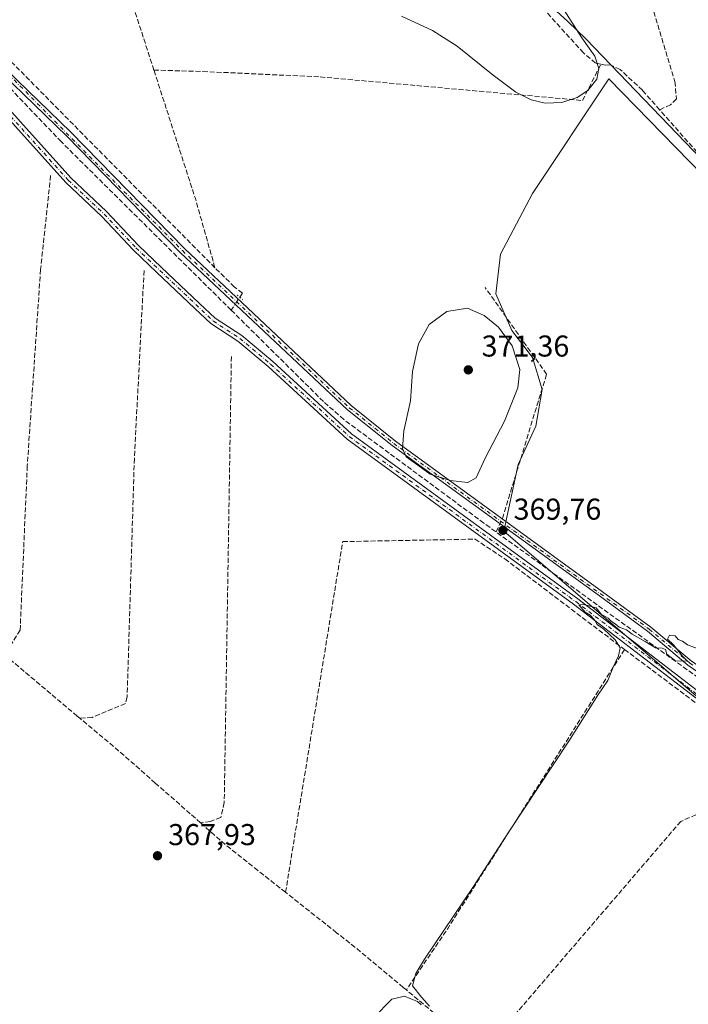
# Model space of a CAD drawing. Units: metres. Extents: x 618427 to 621912, y 4685482 to 4687854.
# Drawn here: x 619742 to 619964, y 4686278 to 4686605 of the extents above; entities that cross this region are included whole.
import ezdxf

# ---------------------------------------------------------------- set-up
doc = ezdxf.new("R2010")
doc.units = ezdxf.units.M
doc.header["$MEASUREMENT"] = 0
for name, pattern in [('DGN Style 3', [2.307223458686699, 1.648016756204785, -0.6592067024819142]), ('DGN Style 4', [2.6384748266838614, 1.318413404963828, -0.6592067024819142, 0.001648016756204785, -0.6592067024819142]), ('DGN Style 5', [1.1536117293433497, 0.4944050268614355, -0.6592067024819142])]:
    doc.linetypes.add(name, pattern=pattern)
for name, color, linetype, lineweight in [('Camino Cxs', 7, 'Continuous', 0), ('Camino eje', 30, 'DGN Style 4', 13), ('Corriente artificial lineal', 4, 'DGN Style 3', 13), ('Corriente artificial lineal oculto', 135, 'DGN Style 4', 13), ('Cultivos herbáceos CxS', 92, 'Continuous', 0), ('Cultivos leñosos CxS', 92, 'Continuous', 0), ('Curva de nivel normal', 30, 'Continuous', 0), ('Entidad de ámbito territorial', 7, 'Continuous', 0), ('Entidad de ámbito territorial CxS', 92, 'Continuous', 0), ('Municipio', 91, 'Continuous', 13), ('Municipio CxS', 4, 'Continuous', 0), ('Pista no pavimentada Cxs', 111, 'Continuous', 0), ('Pista no pavimentada eje', 91, 'DGN Style 4', 0), ('Puente lineal', 2, 'DGN Style 5', 0), ('Punto de cota en terreno', 7, 'Continuous', 0), ('Rótulo de punto de cota en terreno', 7, 'Continuous', 0), ('Suelo desnudo CxS', 253, 'Continuous', 0)]:
    doc.layers.add(name, color=color, linetype=linetype, lineweight=lineweight)
doc.styles.add('Style-Arial', font='txt')

# ---------------------------------------------------------------- blocks, each defined once
blk = doc.blocks.new('*U3')
at = {"layer": 'Cultivos herbáceos CxS', "color": 92, "linetype": 'Continuous', "lineweight": 0}
blk.add_polyline3d([(620000.1770000001, 4686521.6337, 367.2008999999962), (619937.7352, 4686585.663000001, 365.5411000000022), (619912.3350999998, 4686547.562899999, 367.0736999999936), (619901.7517999997, 4686527.454500001, 367.9005000000034), (619900.1643000003, 4686514.225299999, 369.0866999999998), (619905.4559000004, 4686502.054500001, 369.6494999999995), (619912.3350999998, 4686493.058599999, 369.5792999999976), (619915.5100999996, 4686482.475299999, 369.5950000000012), (619913.3935000002, 4686470.304400001, 369.5932999999932), (619907.5725999996, 4686457.6044, 369.6465999999928), (619902.8102000002, 4686435.3794, 369.8185999999987), (619983.7729000002, 4686366.0584, 371.4279999999999)], dxfattribs=at)
blk = doc.blocks.new('5PATER')
at = {"layer": 'Suelo desnudo CxS', "linetype": 'Continuous', "lineweight": 0}
h = blk.add_hatch(color=51, dxfattribs=at)
edge = h.paths.add_edge_path()
edge.add_ellipse((0, 0), major_axis=(-0.1095731443231308, -0.1110710700762829), ratio=0.9994222409660322, start_angle=0, end_angle=360)

msp = doc.modelspace()

# ---------------------------------------------------------------- linework, layer by layer
at = {"layer": 'Camino Cxs', "color": 7, "linetype": 'Continuous', "lineweight": 0}
for points in [[(620148.5000999998, 4686246.0801, 380.8150000000023), (620107.1801000005, 4686278.700099999, 385.9799000000057), (620078.7600999996, 4686300.550100001, 383.2802999999985), (620055.1401000004, 4686317.5101, 379.3659000000043), (620027.4901000002, 4686337.700099999, 379.5666999999958), (620010.0301000001, 4686348.3101, 374.9570999999996), (619990.0201000003, 4686362.1801, 371.9413000000059), (619973.3201000001, 4686374.840100001, 371.2645000000048), (619925.9901000002, 4686411.110099999, 370.0795000000071), (619850.7401000002, 4686465.9801, 369.7213000000047), (619824.5201000003, 4686490.0801, 369.4869000000036), (619814.3701, 4686498.540100001, 368.9320000000007), (619805.4700999996, 4686504.360099999, 368.0806000000011), (619800.1001000004, 4686509.4101, 368.0623000000051), (619787.3901000004, 4686521.450099999, 367.5421999999962), (619779.7701000003, 4686528.710100001, 366.8408999999957), (619769.1901000004, 4686539.950099999, 366.7418999999936), (619757.2401000002, 4686551.210100001, 366.4035000000004), (619732.6201, 4686578.5801, 365.584799999997)], [(620148.5000999998, 4686246.0801, 380.8150000000023), (620107.1801000005, 4686278.700099999, 385.9799000000057), (620078.7600999996, 4686300.550100001, 383.2802999999985), (620055.1401000004, 4686317.5101, 379.3659000000043), (620027.4901000002, 4686337.700099999, 379.5666999999958), (620010.0301000001, 4686348.3101, 374.9570999999996), (619990.0201000003, 4686362.1801, 371.9413000000059), (619973.3201000001, 4686374.840100001, 371.2645000000048), (619925.9901000002, 4686411.110099999, 370.0795000000071), (619850.7401000002, 4686465.9801, 369.7213000000047), (619824.5201000003, 4686490.0801, 369.4869000000036), (619814.3701, 4686498.540100001, 368.9320000000007), (619805.4700999996, 4686504.360099999, 368.0806000000011), (619800.1001000004, 4686509.4101, 368.0623000000051), (619787.3901000004, 4686521.450099999, 367.5421999999962), (619779.7701000003, 4686528.710100001, 366.8408999999957), (619769.1901000004, 4686539.950099999, 366.7418999999936), (619757.2401000002, 4686551.210100001, 366.4035000000004), (619732.6201, 4686578.5801, 365.584799999997)], [(619734.2801000001, 4686580.1501, 365.9533999999985), (619758.8800999997, 4686552.800100001, 366.5779000000039), (619770.8101000005, 4686541.5601, 367.0191999999952), (619781.3901000004, 4686530.3201, 367.1511000000028), (619788.9700999996, 4686523.100099999, 367.7739000000001), (619801.6700999998, 4686511.0701, 368.2755999999936), (619806.8901000004, 4686506.1601, 368.3242999999929), (619815.7301000003, 4686500.380100001, 368.9168999999966), (619826.0201000003, 4686491.790100001, 369.459600000002), (619852.1901000004, 4686467.7501, 369.8104000000022), (619927.3601000002, 4686412.940099999, 370.1441999999952), (619974.7100999998, 4686376.6601, 371.2651999999944), (619991.3601000002, 4686364.030099999, 371.7734000000055), (620011.2801000001, 4686350.2301, 373.936400000006), (620028.7600999996, 4686339.600099999, 376.7998999999982), (620056.4801000003, 4686319.360099999, 377.4952999999951), (620080.1201, 4686302.380100001, 380.147100000002), (620108.5800999999, 4686280.5001, 382.5163999999932), (620149.9600999998, 4686247.840100001, 379.1710000000021)], [(619734.2801000001, 4686580.1501, 365.9533999999985), (619758.8800999997, 4686552.800100001, 366.5779000000039), (619770.8101000005, 4686541.5601, 367.0191999999952), (619781.3901000004, 4686530.3201, 367.1511000000028), (619788.9700999996, 4686523.100099999, 367.7739000000001), (619801.6700999998, 4686511.0701, 368.2755999999936), (619806.8901000004, 4686506.1601, 368.3242999999929), (619815.7301000003, 4686500.380100001, 368.9168999999966), (619826.0201000003, 4686491.790100001, 369.459600000002), (619852.1901000004, 4686467.7501, 369.8104000000022), (619927.3601000002, 4686412.940099999, 370.1441999999952), (619974.7100999998, 4686376.6601, 371.2651999999944), (619991.3601000002, 4686364.030099999, 371.7734000000055), (620011.2801000001, 4686350.2301, 373.936400000006), (620028.7600999996, 4686339.600099999, 376.7998999999982), (620056.4801000003, 4686319.360099999, 377.4952999999951), (620080.1201, 4686302.380100001, 380.147100000002), (620108.5800999999, 4686280.5001, 382.5163999999932), (620149.9600999998, 4686247.840100001, 379.1710000000021)]]:
    msp.add_polyline3d(points, dxfattribs=at)
at = {"layer": 'Camino eje', "color": 30, "linetype": 'DGN Style 4', "lineweight": 13}
msp.add_polyline3d([(619633.2368999999, 4686693.087099999, 362.9306999999972), (619631.4401000004, 4686687.690099999, 362.6536000000052), (619632.3701, 4686683.850099999, 362.4790999999968), (619636.5551000005, 4686675.3051, 362.3717000000034), (619645.6801000005, 4686665.545100001, 362.7715999999928), (619659.2550999997, 4686653.3101, 363.3616000000038), (619733.4501, 4686579.3651, 365.7664999999979), (619758.0601000005, 4686552.005100001, 366.4870999999985), (619770.0000999998, 4686540.755100001, 366.8773999999976), (619780.5800999999, 4686529.515100001, 366.9961999999941), (619806.1801000005, 4686505.2601, 368.2067999999999), (619815.0500999996, 4686499.460100001, 368.9291999999987), (619825.2701000003, 4686490.9351, 369.4753000000055), (619851.4650999998, 4686466.8651, 369.7741999999998), (619926.6750999996, 4686412.0251, 370.1255999999994), (619990.6901000004, 4686363.1051, 371.875), (620010.6551000001, 4686349.270099999, 374.4590000000026), (620028.1250999998, 4686338.6501, 378.136599999998), (620079.4401000004, 4686301.465100001, 381.5344999999944), (620107.8800999997, 4686279.600099999, 384.0595999999932), (620149.2301000003, 4686246.960100001, 379.8512999999948), (620162.7301000003, 4686235.1951, 380.3231999999989), (620174.2308999998, 4686219.326500001, 381.1337000000058)], dxfattribs=at)
at = {"layer": 'Corriente artificial lineal', "color": 4, "linetype": 'DGN Style 3', "lineweight": 13, "extrusion": (0.0109738334496476, 0.03647883106703963, 0.9992741715182084), "elevation": 178128.0218726592, "flags": 128}
msp.add_lwpolyline([(756536.9734419172, -4663001.17020693), (756637.3290732687, -4663055.887913199), (756713.6723486634, -4663096.285667074)], dxfattribs=at)
at = {"layer": 'Corriente artificial lineal', "color": 4, "linetype": 'DGN Style 3', "lineweight": 13, "extrusion": (-0.005005475574227372, 0.01549673008848088, 0.9998673894926471), "elevation": 69890.5175309721, "flags": 128}
msp.add_lwpolyline([(619780.5965716011, 4686068.225863375), (619767.9833845496, 4686107.270551922)], dxfattribs=at)
at = {"layer": 'Corriente artificial lineal', "color": 4, "linetype": 'DGN Style 3', "lineweight": 13, "extrusion": (-0.05904273884464919, 0.007002835151461398, 0.9982308927745945), "elevation": -3409.040576475993, "flags": 128}
msp.add_lwpolyline([(-4726904.263980301, 63420.46451521735), (-4726926.662995195, 63411.13501770375), (-4726967.088301277, 63392.54161676357)], dxfattribs=at)
at = {"layer": 'Corriente artificial lineal', "color": 4, "linetype": 'DGN Style 3', "lineweight": 13, "extrusion": (-0.01596095829387176, 0.01806642632055184, 0.9997093837962838), "elevation": 75140.39194784923, "flags": 128}
msp.add_lwpolyline([(-3567534.784113722, -3100816.892748578), (-3567534.784113722, -3100867.973325572)], dxfattribs=at)
at = {"layer": 'Corriente artificial lineal', "color": 4, "linetype": 'DGN Style 3', "lineweight": 13, "extrusion": (-0.01820114680155116, 0.01533884111561521, 0.9997166789687657), "elevation": 60969.30359352243, "flags": 128}
msp.add_lwpolyline([(-3982924.65770583, -2545348.48344042), (-3982924.65770583, -2545382.089071497)], dxfattribs=at)
at = {"layer": 'Corriente artificial lineal', "color": 4, "linetype": 'DGN Style 3', "lineweight": 13, "extrusion": (0.2579005012385877, -0.1659031608966152, 0.9518211348070589), "elevation": -617252.0445143746, "flags": 128}
msp.add_lwpolyline([(4276726.948077427, 1917092.681608325), (4276617.384206664, 1917091.875487437), (4276592.599925095, 1917092.426923692)], dxfattribs=at)
at = {"layer": 'Corriente artificial lineal', "color": 4, "linetype": 'DGN Style 3', "lineweight": 13, "extrusion": (0.008852694324835339, -0.007449218393116103, 0.9999330672342639), "elevation": -29057.06904243217, "flags": 128}
msp.add_lwpolyline([(619733.5307236401, 4686287.552501416), (619734.3508012817, 4686286.862482271)], dxfattribs=at)
at = {"layer": 'Corriente artificial lineal', "color": 4, "linetype": 'DGN Style 3', "lineweight": 13, "extrusion": (-0.6027828814664989, -0.6859804385632637, 0.4075336007245257), "elevation": -3588193.013395527, "flags": 128}
msp.add_lwpolyline([(-2627810.51913557, 1601721.440349042), (-2627826.752264038, 1601721.455898924), (-2627843.614794364, 1601720.440995362)], dxfattribs=at)
at = {"layer": 'Corriente artificial lineal', "color": 4, "linetype": 'DGN Style 3', "lineweight": 13, "extrusion": (-0.02397314602164534, 0.02110401950431345, 0.9994898241756074), "elevation": 84409.55064510134, "flags": 128}
msp.add_lwpolyline([(-3927083.045880051, -2629984.244501509), (-3927083.045880051, -2630004.292174294)], dxfattribs=at)
at = {"layer": 'Corriente artificial lineal', "color": 4, "linetype": 'DGN Style 3', "lineweight": 13, "extrusion": (0.2542837033674694, 0.3258233613445063, 0.9105926286786491), "elevation": 1684859.009600658, "flags": 128}
msp.add_lwpolyline([(2394607.309660958, -3711186.419147154), (2394620.62354298, -3711186.500926944), (2394632.060636573, -3711187.243961658)], dxfattribs=at)
at = {"layer": 'Corriente artificial lineal', "color": 4, "linetype": 'DGN Style 3', "lineweight": 13, "extrusion": (-0.002467562251625812, -0.002876925990199243, 0.9999928171908943), "elevation": -14640.99423233486, "flags": 128}
msp.add_lwpolyline([(619960.591750026, 4686316.25430756), (619894.4775015374, 4686239.172388568)], dxfattribs=at)
at = {"layer": 'Corriente artificial lineal', "color": 4, "linetype": 'DGN Style 3', "lineweight": 13, "extrusion": (-0.04765183664655924, 0.03763353112182152, 0.9981548075321346), "elevation": 147194.682668332, "flags": 128}
msp.add_lwpolyline([(-4061855.614354619, -2413587.539287552), (-4061855.614354619, -2413599.258556922)], dxfattribs=at)
at = {"layer": 'Corriente artificial lineal', "color": 4, "linetype": 'DGN Style 3', "lineweight": 13, "extrusion": (-0.01404724477742856, 0.0111003861207126, 0.9998397153254787), "elevation": 43681.76058790772, "flags": 128}
msp.add_lwpolyline([(619791.2704554113, 4686105.862221484), (619774.2966891706, 4686119.273047742)], dxfattribs=at)
at = {"layer": 'Corriente artificial lineal', "color": 4, "linetype": 'DGN Style 3', "lineweight": 13, "extrusion": (0.1052805509750176, 0.165540697862383, 0.9805673270804163), "elevation": 841393.5976508475, "flags": 128}
msp.add_lwpolyline([(1991819.91560227, -4203594.273415425), (1991840.038517732, -4203596.933688515), (1991848.323039391, -4203597.808892365)], dxfattribs=at)
at = {"layer": 'Corriente artificial lineal', "color": 4, "linetype": 'DGN Style 3', "lineweight": 13, "extrusion": (-0.08885074633950504, 0.07361918977297466, 0.9933205725102465), "elevation": 290291.9922459918, "flags": 128}
msp.add_lwpolyline([(-4004027.339214175, -2495793.130774812), (-4004027.339214175, -2495794.503542294)], dxfattribs=at)
at = {"layer": 'Corriente artificial lineal', "color": 4, "linetype": 'DGN Style 3', "lineweight": 13, "extrusion": (-0.1141498618648512, -0.1068724467798472, 0.9876983796460963), "elevation": -571227.1476277506, "flags": 128}
msp.add_lwpolyline([(-2997270.605472133, 3610455.58983404), (-2997279.953825339, 3610454.576219423), (-2997303.114725447, 3610451.676706064)], dxfattribs=at)
at = {"layer": 'Corriente artificial lineal', "color": 4, "linetype": 'DGN Style 3', "lineweight": 13}
for points in [[(620069.5800999999, 4686639.2401, 369.8990000000049), (619997.0301000001, 4686638.090100001, 368.4403000000021), (619983.8701, 4686637.130100001, 367.1288999999961), (619975.3800999997, 4686642.140100001, 367.0880999999936), (619946.9501, 4686659.640100001, 367.0917000000045), (619938.4301000005, 4686661.460100001, 366.3809999999939), (619934.1601, 4686661.0101, 365.8843999999954), (619933.4901000002, 4686661.690099999, 365.8374999999942), (619952.6501000002, 4686607.9901, 365.6797999999981), (619959.6401000004, 4686584.7501, 365.7039999999979), (619960.1700999998, 4686579.020099999, 365.8119000000006), (619958.2200999996, 4686577.090100001, 365.747199999998), (619954.5800999999, 4686575.390100001, 365.8984999999957)], [(619812.2141000004, 4686508.837400001, 368.5963000000047), (619755.7901, 4686564.7301, 366.7507999999943), (619724.5301000001, 4686597.4801, 365.8904000000039), (619667.4747000001, 4686653.524499999, 363.8598000000056)], [(619935.0613000002, 4686590.552400001, 365.2673000000068), (619933.2401000002, 4686590.880100001, 365.1301999999997), (619929.2901, 4686594.3101, 365.0944000000018), (619917.2100999998, 4686607.520099999, 364.6857000000018)], [(619786.5301000001, 4686588.590100001, 366.0939999999973), (619802.7600999996, 4686588.130100001, 365.428700000004), (619841.7701000003, 4686586.3201, 365.1719000000012), (619928.9501, 4686578.4901, 365.6051000000007), (619935.0613000002, 4686590.552400001, 365.2673000000068)], [(619954.5800999999, 4686575.390100001, 365.8984999999957), (619948.8501000004, 4686581.880100001, 365.7369000000036), (619941.4700999996, 4686588.780099999, 365.4006999999983), (619938.0900999998, 4686590.360099999, 365.4588999999978), (619936.6300999997, 4686590.270099999, 365.381899999993), (619935.0613000002, 4686590.552400001, 365.2673000000068)], [(619752.2301000003, 4686553.540100001, 365.5555000000023), (619748.8800999997, 4686522.300100001, 365.3626999999979), (619744.4700999996, 4686457.1501, 365.3190999999933), (619742.0900999998, 4686402.5601, 365.4833999999973), (619738.8501000004, 4686397.340100001, 365.3543999999966), (619735.3701, 4686395.630100001, 365.4235999999946)], [(619783.2701000003, 4686522.0101, 366.6993999999977), (619780.0401, 4686459.5801, 366.328800000003), (619777.6501000002, 4686380.340100001, 366.4710999999952), (619777.0500999996, 4686378.110099999, 366.5259999999981), (619766.0601000005, 4686373.550100001, 366.3846999999951), (619761.8800999997, 4686373.290100001, 366.2111000000005)], [(619815.0323000001, 4686513.108300001, 368.3928000000014), (619815.9501, 4686514.5101, 368.2897999999986), (619813.2500999998, 4686516.5801, 368.1668000000063), (619806.8101000005, 4686522.920100001, 367.7541999999958)], [(619900.2164000003, 4686435.164799999, 369.8726000000024), (619902.3353000004, 4686439.5847, 369.7700000000041), (619917.0197000002, 4686487.606699999, 369.3597000000009), (619896.6467000004, 4686516.313999999, 368.7458999999944)], [(620179.8097000001, 4686231.534499999, 380.2069999999949), (620105.9401000004, 4686286.7301, 376.6875), (620056.6700999998, 4686321.890100001, 375.5151000000042), (620002.4101, 4686361.0701, 371.484500000006), (619967.4600999998, 4686386.690099999, 370.2121000000043), (619896.2001, 4686438.0601, 369.8408000000054), (619849.6101000002, 4686472.5001, 369.4055999999982), (619842.8800999997, 4686478.460100001, 369.132700000002), (619812.2141000004, 4686508.837400001, 368.5963000000047)], [(619812.2701000003, 4686493.4301, 368.2231999999931), (619809.9101, 4686345.2601, 367.6353999999992), (619808.7600999996, 4686340.300100001, 367.6091000000015), (619805.3501000004, 4686338.970100001, 367.6113999999943), (619802.0500999996, 4686338.5101, 367.7639999999956)], [(619830.2801000001, 4686315.440099999, 368.8165000000009), (619849.2801000001, 4686431.950099999, 369.273199999996), (619893.2301000003, 4686432.7601, 369.873900000006), (619903.1289999997, 4686426.223200001, 369.8797999999952), (619942.8901000004, 4686396.110099999, 370.1339000000008), (619985.6792000001, 4686364.046, 371.4980999999971), (619966.6292000003, 4686341.159499999, 371.3527000000031), (619961.5636, 4686338.981699999, 371.0525999999954)]]:
    msp.add_polyline3d(points, dxfattribs=at)
at = {"layer": 'Corriente artificial lineal oculto', "color": 135, "linetype": 'DGN Style 4', "lineweight": 13, "extrusion": (0.02188650036050321, 0.03316835370176917, 0.9992101087432432), "elevation": 169377.6081416996, "flags": 128}
msp.add_lwpolyline([(2063813.723877359, -4249648.990050207), (2063813.723877359, -4249654.11101206)], dxfattribs=at)
at = {"layer": 'Cultivos herbáceos CxS', "color": 92, "linetype": 'Continuous', "lineweight": 0}
msp.add_polyline3d([(620019.3130999999, 4686500.978900001, 368.3093999999983), (620000.1770000001, 4686521.6337, 367.2008999999962), (619937.7352, 4686585.663000001, 365.5411000000022), (619912.3350999998, 4686547.562899999, 367.0736999999936), (619901.7517999997, 4686527.454500001, 367.9005000000034), (619900.1643000003, 4686514.225299999, 369.0866999999998), (619905.4559000004, 4686502.054500001, 369.6494999999995), (619912.3350999998, 4686493.058599999, 369.5792999999976), (619915.5100999996, 4686482.475299999, 369.5950000000012), (619913.3935000002, 4686470.304400001, 369.5932999999932), (619907.5725999996, 4686457.6044, 369.6465999999928), (619902.8102000002, 4686435.3794, 369.8185999999987), (619983.7729000002, 4686366.0584, 371.4279999999999), (619980.4347000001, 4686351.129100001, 371.6949000000022)], dxfattribs=at)
at = {"layer": 'Cultivos leñosos CxS', "color": 92, "linetype": 'Continuous', "lineweight": 0}
for points in [[(619983.7729000002, 4686366.0584, 371.4279999999999), (619902.8102000002, 4686435.3794, 369.8185999999987), (619907.5725999996, 4686457.6044, 369.6465999999928), (619913.3935000002, 4686470.304400001, 369.5932999999932), (619915.5100999996, 4686482.475299999, 369.5950000000012), (619912.3350999998, 4686493.058599999, 369.5792999999976), (619905.4559000004, 4686502.054500001, 369.6494999999995), (619900.1643000003, 4686514.225299999, 369.0866999999998), (619901.7517999997, 4686527.454500001, 367.9005000000034), (619912.3350999998, 4686547.562899999, 367.0736999999936), (619937.7352, 4686585.663000001, 365.5411000000022), (620000.1770000001, 4686521.6337, 367.2008999999962)], [(620019.3130999999, 4686500.978900001, 368.3093999999983), (620000.1770000001, 4686521.6337, 367.2008999999962), (619937.7352, 4686585.663000001, 365.5411000000022), (619912.3350999998, 4686547.562899999, 367.0736999999936), (619901.7517999997, 4686527.454500001, 367.9005000000034), (619900.1643000003, 4686514.225299999, 369.0866999999998), (619905.4559000004, 4686502.054500001, 369.6494999999995), (619912.3350999998, 4686493.058599999, 369.5792999999976), (619915.5100999996, 4686482.475299999, 369.5950000000012), (619913.3935000002, 4686470.304400001, 369.5932999999932), (619907.5725999996, 4686457.6044, 369.6465999999928), (619902.8102000002, 4686435.3794, 369.8185999999987), (619983.7729000002, 4686366.0584, 371.4279999999999), (619980.4347000001, 4686351.129100001, 371.6949000000022)]]:
    msp.add_polyline3d(points, dxfattribs=at)
at = {"layer": 'Curva de nivel normal', "color": 30, "linetype": 'Continuous', "lineweight": 0, "flags": 128}
for points, elevation in [([(619921.8300000001, 4686610.0101), (619928.6699999999, 4686599.3101), (619933.0599999996, 4686593.1601), (619934.4199999999, 4686589.140100001), (619933.75, 4686585.610099999), (619930.7000000002, 4686581.8301), (619927.1699999999, 4686579.520099999), (619922.0700000003, 4686577.790100001), (619916.5700000003, 4686577.550100001), (619911.9199999999, 4686578.670100001), (619906.8300000001, 4686581.290100001), (619899.3099999996, 4686586.9301), (619887.3200000003, 4686596.4801), (619879.0499999998, 4686601.710100001), (619868.8399999999, 4686606.470100001)], 365), ([(619890.6900000004, 4686509.540100001), (619883.8899999997, 4686508.390100001), (619877.9699999997, 4686504.100099999), (619874.4000000004, 4686497.6601), (619872.4400000004, 4686488.460100001), (619871.7400000002, 4686478.7501), (619869.5800000001, 4686468.7401), (619869.1600000003, 4686462.9001), (619870.3200000003, 4686460.1601), (619874.2100000001, 4686457.290100001), (619878.3200000003, 4686454.4001), (619884.9900000002, 4686452.2301), (619890.8499999996, 4686451.5701), (619893.5800000001, 4686453.1601), (619896.5800000001, 4686459.6601), (619903.0099999999, 4686472.0001), (619907.4800000006, 4686483.0001), (619908.1200000001, 4686489.100099999), (619905.5599999996, 4686496.9801), (619900.9800000006, 4686503.2301), (619896.2999999998, 4686507.050100001), (619890.6900000004, 4686509.540100001)], 370), ([(619968.4299999997, 4686395.850099999), (619963.8399999999, 4686397.600099999), (619962.1699999999, 4686398.920100001), (619960.6799999997, 4686399.440099999), (619959.7300000006, 4686400.640100001), (619957.8399999999, 4686400.890100001), (619957.1699999999, 4686399.5001), (619959.2000000002, 4686397.640100001), (619962.1399999997, 4686393.9001), (619963.7199999997, 4686392.380100001), (619959.9100000003, 4686392.2401), (619957.0199999996, 4686394.520099999), (619956.4800000006, 4686396.0601), (619955.3899999997, 4686396.530099999), (619953.1799999997, 4686396.6501), (619949.7199999997, 4686398.800100001), (619945.4500000002, 4686401.200099999), (619943.5099999999, 4686402.590100001), (619941.0999999996, 4686403.5101), (619939.8300000001, 4686404.5801), (619938.6100000005, 4686405.360099999), (619937.4699999997, 4686406.550100001), (619935.1100000005, 4686407.860099999), (619933.54, 4686409.950099999), (619928.9100000003, 4686411.110099999), (619927.7000000002, 4686410.940099999), (619929.8099999996, 4686408.450099999), (619931.5, 4686407.470100001), (619932.9400000004, 4686405.9101), (619933.8399999999, 4686404.4301), (619936.0300000003, 4686402.8101), (619939.7599999999, 4686399.350099999), (619941.4900000002, 4686396.640100001), (619940.9400000004, 4686394.040100001), (619939.1200000001, 4686390.210100001), (619937.3399999999, 4686385.850099999), (619934.04, 4686380.880100001), (619924.3700000001, 4686365.670100001), (619904.4600000001, 4686335.520099999), (619892.6900000004, 4686317.370100001), (619876.4699999997, 4686293.1801), (619873.5499999998, 4686288.4301), (619872.4699999997, 4686284.340100001), (619875.4800000006, 4686280.5701), (619878.1299999999, 4686277.5601)], 370), ([(619875.29, 4686278.050100001), (619874.1699999999, 4686279.190099999), (619871.8899999997, 4686280.050100001), (619869.8300000001, 4686280.970100001), (619865.54, 4686279.940099999), (619859.5, 4686273.7601)], 370)]:
    msp.add_lwpolyline(points, dxfattribs=dict(at, elevation=elevation))
at = {"layer": 'Entidad de ámbito territorial', "color": 7, "linetype": 'Continuous', "lineweight": 0, "flags": 128}
msp.add_lwpolyline([(619731.0520000008, 4686814.973000002), (619764.1430000014, 4686778.661), (619765.0420000012, 4686777.687000001), (619786.6340000005, 4686754.306), (619792.518000001, 4686747.934000002), (619811.4100000003, 4686727.476), (619817.415, 4686720.793000001), (619845.9890000019, 4686689.426000002), (619898.160000002, 4686632.154999998), (619915.2829999999, 4686612.86), (619924.0900000002, 4686604.675000002), (619930.2170000006, 4686598.881999999), (619971.3420000017, 4686556.029), (620011.7050000009, 4686513.423000002), (620068.3060000011, 4686450.629000003), (620123.5130000015, 4686387.570000002), (620135.7850000003, 4686372.935999999), (620139.2370000012, 4686368.772999999), (620164.033000001, 4686339.760000002), (620169.1480000013, 4686333.451), (620191.7709999997, 4686307.088999999), (620230.7510000013, 4686262.062000002)], dxfattribs=at)
at = {"layer": 'Entidad de ámbito territorial CxS', "color": 92, "linetype": 'Continuous', "lineweight": 0, "flags": 128}
msp.add_lwpolyline([(619731.0520000003, 4686814.973), (619764.1430000009, 4686778.660999999), (619765.0420000006, 4686777.687), (619786.6340000001, 4686754.306), (619792.5180000004, 4686747.934000001), (619811.4099999998, 4686727.476), (619817.4149999995, 4686720.793000001), (619845.9889999991, 4686689.426000001), (619898.1599999993, 4686632.154999999), (619915.2829999994, 4686612.859999999), (619924.0899999996, 4686604.675000001), (619930.217, 4686598.881999998), (619971.3420000012, 4686556.028999999), (620011.7050000003, 4686513.423000001), (620068.3060000006, 4686450.629000002), (620123.513000001, 4686387.570000002), (620135.7849999998, 4686372.936000001), (620139.2370000007, 4686368.772999999), (620164.0330000004, 4686339.760000001), (620169.1480000007, 4686333.450999999), (620191.7709999993, 4686307.089000001), (620230.7510000007, 4686262.062000001)], dxfattribs=at)
at = {"layer": 'Municipio', "color": 91, "linetype": 'Continuous', "lineweight": 13, "flags": 128}
msp.add_lwpolyline([(619731.0520000008, 4686814.973000002), (619764.1430000014, 4686778.661), (619765.0420000012, 4686777.687000001), (619786.6340000005, 4686754.306), (619792.518000001, 4686747.934000002), (619811.4100000003, 4686727.476), (619817.415, 4686720.793000001), (619845.9890000019, 4686689.426000002), (619898.160000002, 4686632.154999998), (619915.2829999999, 4686612.86), (619924.0900000002, 4686604.675000002), (619930.2170000006, 4686598.881999999), (619971.3420000017, 4686556.029), (620011.7050000009, 4686513.423000002), (620068.3060000011, 4686450.629000003), (620123.5130000015, 4686387.570000002), (620135.7850000003, 4686372.935999999), (620139.2370000012, 4686368.772999999), (620164.033000001, 4686339.760000002), (620169.1480000013, 4686333.451), (620191.7709999997, 4686307.088999999), (620230.7510000013, 4686262.062000002)], dxfattribs=at)
msp.add_lwpolyline([(619731.0520000008, 4686814.973000002), (619764.1430000014, 4686778.661), (619765.0420000012, 4686777.687000001), (619786.6340000005, 4686754.306), (619792.518000001, 4686747.934000002), (619811.4100000003, 4686727.476), (619817.415, 4686720.793000001), (619845.9890000019, 4686689.426000002), (619898.160000002, 4686632.154999998), (619915.2829999999, 4686612.86), (619924.0900000002, 4686604.675000002), (619930.2170000006, 4686598.881999999), (619971.3420000017, 4686556.029), (620011.7050000009, 4686513.423000002), (620068.3060000011, 4686450.629000003), (620123.5130000015, 4686387.570000002), (620135.7850000003, 4686372.935999999), (620139.2370000012, 4686368.772999999), (620164.033000001, 4686339.760000002), (620169.1480000013, 4686333.451), (620191.7709999997, 4686307.088999999), (620230.7510000013, 4686262.062000002)], dxfattribs=at)
at = {"layer": 'Municipio CxS', "color": 4, "linetype": 'Continuous', "lineweight": 0, "flags": 128}
for points in [[(619731.0520000003, 4686814.973), (619764.1430000009, 4686778.660999999), (619765.0420000006, 4686777.687), (619786.6340000001, 4686754.306), (619792.5180000004, 4686747.934000001), (619811.4099999998, 4686727.476), (619817.4149999995, 4686720.793000001), (619845.9889999991, 4686689.426000001), (619898.1599999993, 4686632.154999999), (619915.2829999994, 4686612.859999999), (619924.0899999996, 4686604.675000001), (619930.217, 4686598.881999998), (619971.3420000012, 4686556.028999999), (620011.7050000003, 4686513.423000001), (620068.3060000006, 4686450.629000002), (620123.513000001, 4686387.570000002), (620135.7849999998, 4686372.936000001), (620139.2370000007, 4686368.772999999), (620164.0330000004, 4686339.760000001), (620169.1480000007, 4686333.450999999), (620191.7709999993, 4686307.089000001), (620230.7510000007, 4686262.062000001)], [(620230.7510000007, 4686262.062000001), (620191.7709999993, 4686307.089000001), (620169.1480000007, 4686333.450999999), (620164.0330000004, 4686339.760000001), (620139.2370000007, 4686368.772999999), (620135.7849999998, 4686372.936000001), (620123.513000001, 4686387.570000002), (620068.3060000006, 4686450.629000002), (620011.7050000003, 4686513.423000001), (619971.3420000012, 4686556.028999999), (619930.217, 4686598.881999998), (619924.0899999996, 4686604.675000001), (619915.2829999994, 4686612.859999999), (619898.1599999993, 4686632.154999999), (619845.9889999991, 4686689.426000001), (619817.4149999995, 4686720.793000001), (619811.4099999998, 4686727.476), (619792.5180000004, 4686747.934000001), (619786.6340000001, 4686754.306), (619765.0420000006, 4686777.687), (619764.1430000009, 4686778.660999999), (619731.0520000003, 4686814.973)]]:
    msp.add_lwpolyline(points, dxfattribs=at)
at = {"layer": 'Pista no pavimentada Cxs', "color": 111, "linetype": 'Continuous', "lineweight": 0}
for points in [[(620187.3701, 4686238.950099999, 384.531799999997), (620173.4001000002, 4686246.3101, 383.7611999999936), (620142.7301000003, 4686265.050100001, 383.9388000000035), (620123.1501000002, 4686278.700099999, 385.985400000005), (620076.2200999996, 4686313.0701, 387.5020999999979), (620055.5201000003, 4686326.1801, 375.2464000000036), (620046.3101000005, 4686333.4001, 374.2535999999964), (620038.8000999996, 4686337.530099999, 374.0059999999939), (620009.2200999996, 4686359.050100001, 372.186400000006), (619986.2801000001, 4686375.460100001, 371.0458999999973), (619963.9801000003, 4686390.940099999, 370.6061000000045), (619950.5500999996, 4686402.1801, 370.3656999999948), (619934.5800999999, 4686413.880100001, 370.2939000000042), (619865.6501000002, 4686463.8201, 370.0250999999989), (619850.8400999998, 4686475.7301, 369.1915000000009), (619795.3400999998, 4686527.9301, 368.2982000000048), (619757.6201, 4686566.6601, 367.0492999999988), (619736.1501000002, 4686587.4901, 366.6456000000035), (619681.7901, 4686643.140100001, 364.7075999999943), (619660.2401000002, 4686664.460100001, 363.8828999999969), (619654.3201000001, 4686668.3101, 363.4327000000048), (619636.4301000005, 4686688.360099999, 362.9903000000049), (619633.7901, 4686691.140100001, 362.9348000000027)], [(619661.0500999996, 4686666.1801, 363.9668999999994), (619661.5285, 4686665.877900001, 364.0141000000003), (619683.1300999997, 4686644.470100001, 364.7826999999961), (619737.4901000002, 4686588.8301, 366.6836999999941), (619758.9501, 4686567.9901, 366.9728000000032), (619796.6601, 4686529.280099999, 368.2468999999983), (619852.0800999999, 4686477.1501, 368.9786000000022), (619866.8000999996, 4686465.3201, 370.0108000000037), (619935.6101000002, 4686415.280099999, 370.3392000000022), (619951.6300999997, 4686403.550100001, 370.3604999999953), (619965.0301000001, 4686392.3201, 370.5939000000071), (619987.2801000001, 4686376.880100001, 371.0550999999978), (620010.2401000002, 4686360.460100001, 372.1716000000015), (620039.7401000002, 4686339.0001, 373.7544000000053), (620047.2701000003, 4686334.860099999, 374.0666000000056), (620056.5301000001, 4686327.610099999, 374.9790000000066), (620077.2001, 4686314.5101, 385.7657000000036), (620124.1601, 4686280.110099999, 387.3567999999942), (620143.6801000005, 4686266.5001, 384.7887999999948), (620174.2600999996, 4686247.8201, 385.5800000000018), (620188.5900999998, 4686240.270099999, 384.7857999999979)], [(620142.7301000003, 4686265.050100001, 383.9388000000035), (620123.1501000002, 4686278.700099999, 385.985400000005), (620076.2200999996, 4686313.0701, 387.5020999999979), (620055.5201000003, 4686326.1801, 375.2464000000036), (620046.3101000005, 4686333.4001, 374.2535999999964), (620038.8000999996, 4686337.530099999, 374.0059999999939), (620009.2200999996, 4686359.050100001, 372.186400000006), (619986.2801000001, 4686375.460100001, 371.0458999999973), (619963.9801000003, 4686390.940099999, 370.6061000000045), (619950.5500999996, 4686402.1801, 370.3656999999948), (619934.5800999999, 4686413.880100001, 370.2939000000042), (619865.6501000002, 4686463.8201, 370.0250999999989), (619850.8400999998, 4686475.7301, 369.1915000000009), (619795.3400999998, 4686527.9301, 368.2982000000048), (619757.6201, 4686566.6601, 367.0492999999988), (619736.1501000002, 4686587.4901, 366.6456000000035)], [(619737.4901000002, 4686588.8301, 366.6836999999941), (619758.9501, 4686567.9901, 366.9728000000032), (619796.6601, 4686529.280099999, 368.2468999999983), (619852.0800999999, 4686477.1501, 368.9786000000022), (619866.8000999996, 4686465.3201, 370.0108000000037), (619935.6101000002, 4686415.280099999, 370.3392000000022), (619951.6300999997, 4686403.550100001, 370.3604999999953), (619965.0301000001, 4686392.3201, 370.5939000000071), (619987.2801000001, 4686376.880100001, 371.0550999999978), (620010.2401000002, 4686360.460100001, 372.1716000000015), (620039.7401000002, 4686339.0001, 373.7544000000053), (620047.2701000003, 4686334.860099999, 374.0666000000056), (620056.5301000001, 4686327.610099999, 374.9790000000066), (620077.2001, 4686314.5101, 385.7657000000036), (620124.1601, 4686280.110099999, 387.3567999999942), (620143.6801000005, 4686266.5001, 384.7887999999948)]]:
    msp.add_polyline3d(points, dxfattribs=at)
at = {"layer": 'Pista no pavimentada eje', "color": 91, "linetype": 'DGN Style 4', "lineweight": 0}
msp.add_polyline3d([(619659.1853, 4686666.272299999, 363.7860999999975), (619682.4600999998, 4686643.8051, 364.7700000000041), (619796.0000999998, 4686528.6051, 368.2673999999971), (619851.4600999998, 4686476.440099999, 369.0861000000005), (619866.2251000004, 4686464.5701, 370.0158999999985), (619951.0900999998, 4686402.8651, 370.3727000000072), (619964.5050999997, 4686391.630100001, 370.5914000000048), (620039.2701000003, 4686338.265100001, 373.8775000000023), (620046.7901, 4686334.130100001, 374.1549999999988), (620056.0251000002, 4686326.895099999, 375.1187000000064), (620076.7100999998, 4686313.790100001, 386.7801999999938), (620143.2050999999, 4686265.7751, 384.3044999999984), (620173.8300999999, 4686247.065099999, 384.6070000000037), (620189.3293000003, 4686238.899300001, 383.1704000000027)], dxfattribs=at)
at = {"layer": 'Puente lineal', "color": 2, "linetype": 'DGN Style 5', "lineweight": 0, "extrusion": (0.5110149842817201, 0.5920295537658113, 0.6231891312494207), "elevation": 3091518.748520214, "flags": 128}
msp.add_lwpolyline([(2593025.556286453, -2462988.482143627), (2593024.393531147, -2462988.481632164), (2593023.003037724, -2462988.49978908)], dxfattribs=at)

# ---------------------------------------------------------------- block references
at = {"layer": 'Cultivos herbáceos CxS', "color": 92, "linetype": 'Continuous', "lineweight": 0}
msp.add_blockref('*U3', (0, 0), dxfattribs=at)
at = {"layer": 'Punto de cota en terreno', "color": 7, "linetype": 'Continuous', "lineweight": 0, "xscale": 10, "yscale": 10, "zscale": 10}
for p in [(619891, 4686489, 371.3600000000006), (619902.5199999996, 4686435.699999999, 369.7599999999948), (619787.7300000006, 4686327.58, 367.929999999993)]:
    msp.add_blockref('5PATER', p, dxfattribs=at)

# ---------------------------------------------------------------- texts
at = {"layer": 'Rótulo de punto de cota en terreno', "color": 7, "linetype": 'Continuous', "lineweight": 0, "style": 'Style-Arial'}
for s, p in [('371,36', (619895.4096999997, 4686493.409700001)), ('369,76', (619906.0477999998, 4686439.227800001)), ('367,93', (619791.2577999998, 4686331.107799999))]:
    msp.add_text(s, height=7.000000000000002, dxfattribs=at).set_placement(p)

doc.saveas('drawing.dxf')
